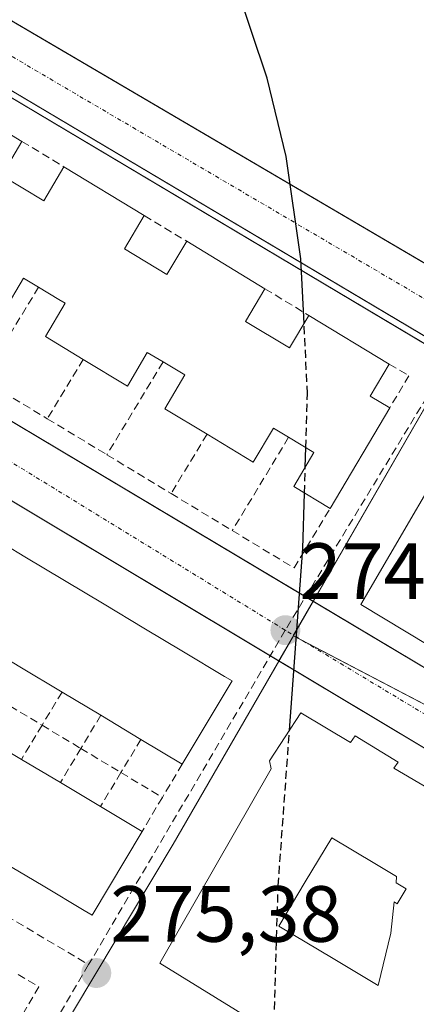
# Model space of a CAD drawing. Units: metres. Extents: x 615476 to 618973, y 4655354 to 4657724.
# Drawn here: x 615808 to 615858, y 4656555 to 4656679 of the extents above; entities that cross this region are included whole.
import ezdxf
from ezdxf.enums import TextEntityAlignment as Align

# ---------------------------------------------------------------- set-up
doc = ezdxf.new("R2010")
doc.units = ezdxf.units.M
doc.header["$MEASUREMENT"] = 0
doc.linetypes.add('TRAZO_Y_PUNTO', pattern=[1, 0.5, -0.25, 0, -0.25])
doc.linetypes.add('TRAZOSX2', pattern=[1.5, 1, -0.5])
for name, color, linetype, lineweight in [('Carátula', 7, 'Continuous', 5), ('Curva de nivel maestra', 36, 'Continuous', 30), ('Curva de nivel maestra oculto', 36, 'TRAZOSX2', 30), ('Edificación', 1, 'Continuous', 13), ('Edificación Cxs', 1, 'Continuous', 13), ('Elemento construido', 1, 'Continuous', 0), ('Muro lineal', 1, 'TRAZOSX2', 13), ('Núcleo urbano', 19, 'Continuous', 0), ('Núcleo urbano CxS', 19, 'Continuous', 0), ('Punto de cota en terreno', 7, 'Continuous', 0), ('Rótulo de punto de cota en terreno', 19, 'Continuous', 0), ('Senda', 19, 'TRAZOSX2', 0), ('Vía urbana Cxs', 5, 'Continuous', 0), ('Vía urbana eje', 5, 'TRAZO_Y_PUNTO', 0)]:
    doc.layers.add(name, color=color, linetype=linetype, lineweight=lineweight)
doc.styles.add('Arial', font='txt', dxfattribs={"height": 0.2})

# ---------------------------------------------------------------- blocks, each defined once
blk = doc.blocks.new('5PATER')
at = {"layer": 'Carátula', "linetype": 'Continuous', "lineweight": 5}
h = blk.add_hatch(color=250, dxfattribs=at)
edge = h.paths.add_edge_path()
edge.add_ellipse((0, 0.01), major_axis=(-1.33, -1.34), ratio=0.999422, start_angle=0, end_angle=360)
blk = doc.blocks.new('*U200')
at = {"layer": 'Vía urbana Cxs', "color": 5, "linetype": 'Continuous', "lineweight": 0}
for points in [[(615781.6, 4656693.62, 276.57), (615812.36, 4656675.56, 276), (615865.4, 4656644.43, 273.95), (615892, 4656628.82, 272.64), (615892.5, 4656628.57, 272.62), (615893.03, 4656628.41, 272.61), (615893.57, 4656628.33, 272.59), (615894.13, 4656628.34, 272.57), (615894.67, 4656628.44, 272.55), (615895.2, 4656628.62, 272.54), (615895.69, 4656628.88, 272.53), (615896.13, 4656629.21, 272.52), (615896.52, 4656629.6, 272.51), (615896.84, 4656630.06, 272.52), (615897.09, 4656630.55, 272.53), (615918.91, 4656684.88, 271.35)], [(615861.95, 4656636.28, 273.93), (615779.37, 4656685.47, 276.74)], [(615771.33, 4656679.58, 276.88), (615761.19, 4656659.42, 277.34), (615761, 4656658.97, 277.36), (615760.87, 4656658.5, 277.37), (615760.81, 4656658.02, 277.37), (615760.82, 4656657.53, 277.36), (615760.89, 4656657.04, 277.36), (615761.03, 4656656.58, 277.35), (615761.23, 4656656.13, 277.34), (615761.48, 4656655.72, 277.34), (615761.8, 4656655.34, 277.34), (615762.16, 4656655.01, 277.34), (615762.56, 4656654.73, 277.34), (615843.77, 4656606.32, 274.73), (615874.89, 4656587.77, 273.61)], [(615872.21, 4656579.2, 273.5), (615839.32, 4656598.89, 274.7), (615764.77, 4656643.52, 277.19)]]:
    blk.add_polyline3d(points, dxfattribs=at)
blk = doc.blocks.new('*U218')
at = {"layer": 'Edificación Cxs', "color": 1, "linetype": 'Continuous', "lineweight": 13}
for points in [[(615843.17, 4656591.7, 292.04), (615849.4, 4656587.96, 291.91), (615850.02, 4656588.8, 285.03), (615855.42, 4656585.48, 292.07), (615854.87, 4656584.73, 291.91), (615867.96, 4656577.05, 291.42), (615869.2, 4656577.25, 284.83), (615870.45, 4656573.1, 287.43), (615869.41, 4656572.48, 291.39), (615863.42, 4656546.95, 291.57), (615863.41, 4656546.91, 291.58), (615863.41, 4656546.9, 291.59), (615862.15, 4656541.54, 290.27), (615859.04, 4656539.46, 280.61), (615825.4, 4656560.21, 287.26), (615839.43, 4656584.64, 287.18), (615839.23, 4656585.68, 285.47), (615843.17, 4656591.7, 292.04)], [(615856.43, 4656569.56, 291.55), (615855.15, 4656570.32, 287.13), (615855.23, 4656571.09, 289.37), (615852.47, 4656572.75, 291.94), (615847.06, 4656575.99, 292.18), (615843.73, 4656570.44, 291.92), (615840.39, 4656564.86, 292.67), (615847.24, 4656560.76, 289.16), (615852.89, 4656557.37, 291.81), (615854.49, 4656563.98, 282.15), (615854.9, 4656567.9, 284.68), (615855.29, 4656567.66, 287.14), (615856.43, 4656569.56, 291.55)]]:
    blk.add_polyline3d(points, close=True, dxfattribs=at)
blk = doc.blocks.new('*U227')
at = {"layer": 'Edificación Cxs', "color": 1, "linetype": 'Continuous', "lineweight": 13}
for points in [[(615835.18, 4656741.46, 281.58), (615832.97, 4656737.85, 288.79), (615830.66, 4656739.27, 285.61), (615830.06, 4656738.37, 286.09), (615823.77, 4656742.04, 285.51), (615822.57, 4656740.02, 283.88), (615831.15, 4656734.91, 288.87), (615829.68, 4656732.54, 288.18), (615835.37, 4656729.17, 289.83), (615832.92, 4656725.12, 290.74), (615827.19, 4656728.51, 284.33), (615822.18, 4656720.42, 288.21), (615836.4, 4656712, 290.37), (615850.25, 4656703.79, 289.37), (615855.14, 4656712.02, 290.42), (615849.44, 4656715.56, 290.99), (615851.87, 4656719.76, 290.77), (615857.73, 4656716.4, 290.27), (615862.96, 4656725.21, 285.32), (615874.83, 4656718.26, 282.3), (615879.27, 4656715.66, 278.37), (615889.59, 4656709.62, 279.63), (615898.7, 4656704.29, 283.23), (615898.22, 4656702.92, 283.12), (615897.52, 4656700.94, 283.93), (615904.93, 4656696.61, 277.47), (615897.31, 4656678.48, 280.81), (615889.48, 4656659.88, 284.04), (615888.3, 4656657.06, 281.72), (615887.29, 4656654.66, 281.1), (615885.35, 4656655.65, 280.98), (615879.69, 4656658.54, 281.48), (615879.68, 4656658.54, 281.48), (615878.17, 4656659.32, 284.99), (615877.12, 4656659.85, 287.8), (615876.06, 4656657.78, 287.09), (615874.55, 4656658.55, 288.14), (615872.48, 4656659.6, 286.44), (615872.46, 4656659.61, 286.47), (615865.28, 4656663.27, 285.59), (615865.23, 4656663.3, 285.65), (615862.88, 4656664.5, 288.71), (615860.18, 4656665.87, 276.28), (615861.75, 4656668.95, 290.63), (615864.63, 4656674.59, 289), (615866.56, 4656678.39, 289.23), (615866.58, 4656678.43, 288.88), (615866.59, 4656678.44, 288.84), (615866.59, 4656678.45, 288.75), (615867.43, 4656680.09, 277.7), (615869.75, 4656678.91, 279.02), (615870.08, 4656678.74, 278.22), (615870.38, 4656678.58, 279.41), (615870.84, 4656678.36, 281.64), (615870.85, 4656678.35, 281.7), (615871, 4656678.27, 282.6), (615871.63, 4656677.95, 286.92), (615871.81, 4656678.3, 286.4), (615873.27, 4656681.18, 281.78), (615872.77, 4656681.53, 282.02), (615872.63, 4656681.62, 281.99), (615847.23, 4656699.02, 279.52), (615847.19, 4656699.05, 279.49), (615845.4, 4656700.28, 279.04), (615841.39, 4656703.03, 280.81), (615837.45, 4656695.95, 293.18), (615837.41, 4656695.87, 292.73), (615835.95, 4656693.25, 292.51), (615833.03, 4656688.01, 285.54), (615831.22, 4656684.75, 282.47), (615824.73, 4656688.52, 294.16), (615824.71, 4656688.53, 294.16), (615821.6, 4656690.34, 295.14), (615821.58, 4656690.35, 295.1), (615809.93, 4656697.13, 294.5), (615809.91, 4656697.14, 294.43), (615806.81, 4656698.95, 288.85), (615806.78, 4656698.96, 288.83), (615794.46, 4656706.13, 281.94), (615793.34, 4656708.92, 291.6), (615791.55, 4656713.39, 290.57), (615792.32, 4656715.01, 294.08), (615796.96, 4656724.84, 290.37), (615800.68, 4656732.71, 280.79), (615795.49, 4656736.23, 278.28), (615802.72, 4656750.71, 281.62), (615806.48, 4656758.25, 281.33), (615826.43, 4656746.58, 281.3), (615832.76, 4656742.87, 282.54), (615835.1, 4656741.5, 281.59), (615835.15, 4656741.47, 281.58), (615835.18, 4656741.46, 281.58)], [(615810.2, 4656737.99, 279.46), (615807.95, 4656739.51, 280.24), (615809.36, 4656742.35, 278.82), (615810.58, 4656744.82, 281.22), (615810.61, 4656744.87, 281.26), (615810.77, 4656745.2, 281.47), (615807.14, 4656747.43, 281.47), (615800.64, 4656734.44, 278.13), (615801.68, 4656733.61, 279.69), (615801.26, 4656732.15, 286.81), (615805.9, 4656729.14, 294.46), (615810.6, 4656726.09, 287.94), (615810.63, 4656726.07, 287.84), (615811.29, 4656725.64, 282.72), (615813.73, 4656724.06, 282.95), (615820.45, 4656737.07, 281.73), (615820.73, 4656737.61, 282.61), (615815.84, 4656740.62, 281.32), (615815.09, 4656739.21, 279.54), (615813.31, 4656735.89, 275.49), (615810.2, 4656737.99, 279.46)], [(615868.76, 4656706.84, 277.61), (615868.45, 4656707.01, 277.41), (615863.41, 4656709.82, 277.43), (615863.26, 4656709.91, 277.68), (615862.05, 4656710.58, 280.5), (615862.01, 4656710.61, 280.58), (615861.41, 4656710.94, 280.79), (615861.35, 4656710.83, 280.62), (615855.63, 4656700.58, 279.59), (615855.39, 4656700.14, 279.48), (615862.74, 4656696.04, 278.14), (615868.76, 4656706.84, 277.61)]]:
    blk.add_polyline3d(points, close=True, dxfattribs=at)

msp = doc.modelspace()

# ---------------------------------------------------------------- linework, layer by layer
at = {"layer": 'Curva de nivel maestra', "color": 36, "linetype": 'Continuous', "lineweight": 30}
for points in [[(615843.57, 4656640.73, 275), (615843.17, 4656648.88, 275), (615841.3, 4656661.74, 275), (615838.94, 4656671.63, 275), (615834.94, 4656683.55, 275), (615832.97, 4656687.9, 275)], [(615843.72, 4656622.64, 275), (615843.79, 4656625.1, 275)], [(615841.74, 4656589.51, 275), (615843.41, 4656612.38, 275), (615843.62, 4656619.37, 275)]]:
    msp.add_polyline3d(points, dxfattribs=at)
at = {"layer": 'Curva de nivel maestra oculto', "color": 36, "linetype": 'TRAZOSX2', "lineweight": 30}
for points in [[(615843.79, 4656625.1, 275), (615844, 4656631.9, 275), (615843.57, 4656640.73, 275)], [(615843.62, 4656619.37, 275), (615843.72, 4656622.64, 275)], [(615839.77, 4656551.35, 275), (615840.31, 4656569.95, 275), (615841.74, 4656589.51, 275)]]:
    msp.add_polyline3d(points, dxfattribs=at)
at = {"layer": 'Edificación', "color": 1, "linetype": 'Continuous', "lineweight": 13}
for points in [[(615797.65, 4656669.97, 279.94), (615808.05, 4656663.66, 279.75)], [(615808.05, 4656663.66, 279.75), (615805.5, 4656659.37, 282.72), (615810.79, 4656656.19, 282.62), (615813.33, 4656660.46, 278.97)], [(615813.33, 4656660.46, 278.97), (615823.45, 4656654.32, 276.76)], [(615823.45, 4656654.32, 276.76), (615820.95, 4656650.11, 281.96), (615826.31, 4656646.9, 281.49), (615828.79, 4656651.08, 277.31)], [(615828.79, 4656651.08, 277.31), (615838.64, 4656645.1, 278.55)], [(615810.13, 4656645.3, 282.08), (615808.25, 4656646.43, 284.2), (615805.77, 4656642.24, 277.28), (615799.83, 4656645.83, 281.98)], [(615815.76, 4656636.21, 281.95), (615811, 4656639.09, 280.68), (615813.49, 4656643.28, 283.33), (615812.71, 4656643.75, 282.82), (615810.13, 4656645.3, 282.08)], [(615838.64, 4656645.1, 278.55), (615836.2, 4656640.97, 281.08), (615841.74, 4656637.65, 281.48), (615844.17, 4656641.75, 278.51)], [(615844.17, 4656641.75, 278.51), (615854.29, 4656635.61, 278.11)], [(615757.63, 4656627.58, 283.46), (615763.87, 4656637.99, 286.25), (615763.91, 4656638.06, 285.99), (615768.4, 4656635.37, 285.74), (615773.39, 4656632.38, 285.79), (615778.38, 4656629.38, 285.81), (615783.37, 4656626.39, 285.85), (615788.36, 4656623.4, 285.81), (615793.44, 4656620.35, 285.71), (615798.43, 4656617.36, 284.87), (615803.42, 4656614.37, 284.96), (615808.42, 4656611.37, 284.56), (615813.41, 4656608.38, 283.98), (615818.4, 4656605.39, 284.14), (615823.39, 4656602.39, 284.31), (615828.38, 4656599.4, 284.89), (615833.57, 4656596.29, 284.38), (615834.52, 4656595.72, 282.32)], [(615825.81, 4656635.89, 282.36), (615823.83, 4656637.08, 283.55), (615821.32, 4656632.85, 278.57), (615815.76, 4656636.21, 281.95)], [(615831.35, 4656626.79, 280.38), (615826.03, 4656630, 281.27), (615828.54, 4656634.25, 282.9), (615825.81, 4656635.89, 282.36)], [(615854.29, 4656635.61, 278.11), (615851.9, 4656631.57, 280.82), (615854.35, 4656630.1, 279.47)], [(615854.35, 4656630.1, 279.47), (615846.84, 4656617.43, 279.27)], [(615865.05, 4656629.86, 285.62), (615869.9, 4656626.89, 291.35), (615870.46, 4656627.8, 291.26), (615874.92, 4656625.07, 291.06), (615874.37, 4656624.16, 291.33), (615885.4, 4656617.41, 291.28), (615875.86, 4656592.28, 291.43), (615873.78, 4656591.45, 286.62), (615850.73, 4656605.36, 287.93), (615865.05, 4656629.86, 285.62)], [(615841.63, 4656626.4, 281.28), (615839.71, 4656627.55, 282.31), (615837.17, 4656623.28, 276.82), (615831.35, 4656626.79, 280.38)], [(615846.84, 4656617.43, 279.27), (615842.27, 4656620.19, 280.78), (615844.82, 4656624.49, 282.29), (615841.63, 4656626.4, 281.28)], [(615823.17, 4656576.78, 283.19), (615816.88, 4656566.23, 285.4), (615815.9, 4656566.82, 285.31), (615810.7, 4656569.92, 285.45), (615805.7, 4656572.9, 285.2), (615800.71, 4656575.88, 285.22), (615795.71, 4656578.86, 285.65), (615790.71, 4656581.84, 285.6), (615785.71, 4656584.83, 285.8), (615780.71, 4656587.81, 285.5), (615775.72, 4656590.79, 285.72), (615770.63, 4656593.82, 286.75), (615765.64, 4656596.81, 286.38), (615760.64, 4656599.79, 286.4), (615755.64, 4656602.77, 286.3), (615750.64, 4656605.75, 286.17), (615746.27, 4656608.36, 286.03), (615746.41, 4656608.59, 285.68), (615752.56, 4656618.91, 282.83)], [(615807.76, 4656597.52, 280.7), (615802.64, 4656600.59, 282.45)], [(615813.1, 4656594.32, 280.6), (615807.76, 4656597.52, 280.7)], [(615834.52, 4656595.72, 282.32), (615828.24, 4656585.25, 280.92)], [(615817.97, 4656591.4, 280.52), (615813.1, 4656594.32, 280.6)], [(615823.03, 4656588.37, 284.48), (615817.97, 4656591.4, 280.52)], [(615843.17, 4656591.7, 292.04), (615849.4, 4656587.96, 291.91), (615850.02, 4656588.8, 285.03), (615855.42, 4656585.48, 292.07), (615854.87, 4656584.73, 291.91), (615867.96, 4656577.05, 291.42), (615869.2, 4656577.25, 284.83), (615870.45, 4656573.1, 287.43), (615869.41, 4656572.48, 291.39), (615863.42, 4656546.95, 291.57), (615863.41, 4656546.91, 291.58), (615863.41, 4656546.9, 291.59), (615862.15, 4656541.54, 290.27), (615859.04, 4656539.46, 280.61), (615825.4, 4656560.21, 287.26), (615839.43, 4656584.64, 287.18), (615839.23, 4656585.68, 285.47), (615843.17, 4656591.7, 292.04)], [(615802.65, 4656589.03, 282.74), (615807.98, 4656585.85, 282.59)], [(615828.24, 4656585.25, 280.92), (615823.03, 4656588.37, 284.48)], [(615807.98, 4656585.85, 282.59), (615812.89, 4656582.92, 281.52)], [(615812.89, 4656582.92, 281.52), (615817.93, 4656579.91, 285.6)], [(615817.93, 4656579.91, 285.6), (615823.17, 4656576.78, 283.19)], [(615856.43, 4656569.56, 291.55), (615855.29, 4656567.66, 287.14), (615854.9, 4656567.9, 284.68), (615854.49, 4656563.98, 282.15), (615852.89, 4656557.37, 291.81), (615847.24, 4656560.76, 289.16), (615840.39, 4656564.86, 292.67), (615843.73, 4656570.44, 291.92), (615847.06, 4656575.99, 292.18), (615852.47, 4656572.75, 291.94), (615855.23, 4656571.09, 289.37), (615855.15, 4656570.32, 287.13), (615856.43, 4656569.56, 291.55)], [(615856.43, 4656569.56, 291.55), (615855.29, 4656567.66, 287.14), (615854.9, 4656567.9, 284.68), (615854.49, 4656563.98, 282.15), (615852.89, 4656557.37, 291.81), (615847.24, 4656560.76, 289.16), (615840.39, 4656564.86, 292.67), (615843.73, 4656570.44, 291.92), (615847.06, 4656575.99, 292.18), (615852.47, 4656572.75, 291.94), (615855.23, 4656571.09, 289.37), (615855.15, 4656570.32, 287.13), (615856.43, 4656569.56, 291.55)]]:
    msp.add_polyline3d(points, dxfattribs=at)
at = {"layer": 'Edificación Cxs', "color": 1, "linetype": 'Continuous', "lineweight": 13}
for points in [[(615797.65, 4656669.97, 279.94), (615808.05, 4656663.66, 279.75), (615805.5, 4656659.37, 282.72), (615810.79, 4656656.19, 282.62), (615813.33, 4656660.46, 278.97), (615823.45, 4656654.32, 276.76), (615820.95, 4656650.11, 281.96), (615826.31, 4656646.9, 281.49), (615828.79, 4656651.08, 277.31), (615838.64, 4656645.1, 278.55), (615836.2, 4656640.97, 281.08), (615841.74, 4656637.65, 281.48), (615844.17, 4656641.75, 278.51), (615854.29, 4656635.61, 278.11), (615851.9, 4656631.57, 280.82), (615854.35, 4656630.1, 279.47), (615846.84, 4656617.43, 279.27), (615842.27, 4656620.19, 280.78), (615844.82, 4656624.49, 282.29), (615841.63, 4656626.4, 281.28), (615839.71, 4656627.55, 282.31), (615837.17, 4656623.28, 276.82), (615831.35, 4656626.79, 280.38), (615826.03, 4656630, 281.27), (615828.54, 4656634.25, 282.9), (615825.81, 4656635.89, 282.36), (615823.83, 4656637.08, 283.55), (615821.32, 4656632.85, 278.57), (615815.76, 4656636.21, 281.95), (615811, 4656639.09, 280.68), (615813.49, 4656643.28, 283.33), (615812.71, 4656643.75, 282.82), (615810.13, 4656645.3, 282.08), (615808.25, 4656646.43, 284.2), (615805.77, 4656642.24, 277.28)], [(615803.42, 4656614.37, 284.96), (615808.42, 4656611.37, 284.56), (615813.41, 4656608.38, 283.98), (615818.4, 4656605.39, 284.14), (615823.39, 4656602.39, 284.31), (615828.38, 4656599.4, 284.89), (615833.57, 4656596.29, 284.38), (615834.52, 4656595.72, 282.32), (615834.52, 4656595.72, 282.32), (615828.24, 4656585.25, 280.92), (615823.03, 4656588.37, 284.48), (615817.97, 4656591.4, 280.52), (615813.1, 4656594.32, 280.6), (615807.76, 4656597.52, 280.7), (615802.64, 4656600.59, 282.45)], [(615802.65, 4656589.03, 282.74), (615807.98, 4656585.85, 282.59), (615812.89, 4656582.92, 281.52), (615817.93, 4656579.91, 285.6), (615823.17, 4656576.78, 283.19), (615823.17, 4656576.78, 283.19), (615816.88, 4656566.23, 285.4), (615815.9, 4656566.82, 285.31), (615810.7, 4656569.92, 285.45), (615805.7, 4656572.9, 285.2)]]:
    msp.add_polyline3d(points, dxfattribs=at)
for points in [[(615865.05, 4656629.86, 285.62), (615869.9, 4656626.89, 291.35), (615870.46, 4656627.8, 291.26), (615874.92, 4656625.07, 291.06), (615874.37, 4656624.16, 291.33), (615885.4, 4656617.41, 291.28), (615875.86, 4656592.28, 291.43), (615873.78, 4656591.45, 286.62), (615850.73, 4656605.36, 287.93), (615865.05, 4656629.86, 285.62)], [(615856.43, 4656569.56, 291.55), (615855.29, 4656567.66, 287.14), (615854.9, 4656567.9, 284.68), (615854.49, 4656563.98, 282.15), (615852.89, 4656557.37, 291.81), (615847.24, 4656560.76, 289.16), (615840.39, 4656564.86, 292.67), (615843.73, 4656570.44, 291.92), (615847.06, 4656575.99, 292.18), (615852.47, 4656572.75, 291.94), (615855.23, 4656571.09, 289.37), (615855.15, 4656570.32, 287.13), (615856.43, 4656569.56, 291.55)]]:
    msp.add_polyline3d(points, close=True, dxfattribs=at)
at = {"layer": 'Elemento construido', "color": 1, "linetype": 'Continuous', "lineweight": 0}
for points in [[(615781.6, 4656693.62, 276.63), (615892, 4656628.82, 272.72), (615892.5, 4656628.57, 272.68), (615893.03, 4656628.41, 272.65), (615893.57, 4656628.33, 272.62), (615894.13, 4656628.34, 272.59), (615894.67, 4656628.44, 272.58), (615895.2, 4656628.62, 272.56), (615895.69, 4656628.88, 272.54), (615896.13, 4656629.21, 272.53), (615896.52, 4656629.6, 272.52), (615896.84, 4656630.06, 272.52), (615897.09, 4656630.55, 272.62), (615918.91, 4656684.88, 271.41)], [(615876.76, 4656587.19, 273.56), (615877.42, 4656587.2, 273.55), (615878.06, 4656587.31, 273.55), (615878.69, 4656587.53, 273.53), (615879.27, 4656587.83, 273.52), (615879.79, 4656588.23, 273.57), (615880.25, 4656588.7, 273.5), (615880.63, 4656589.24, 273.49), (615880.92, 4656589.83, 273.48), (615890.33, 4656613.61, 273.03), (615890.56, 4656614.33, 272.99), (615890.7, 4656615.07, 272.94), (615890.74, 4656615.82, 272.9), (615890.69, 4656616.58, 272.9), (615890.54, 4656617.32, 272.91), (615890.3, 4656618.04, 272.93), (615889.96, 4656618.72, 272.93), (615889.54, 4656619.35, 272.93), (615889.05, 4656619.92, 272.95), (615888.48, 4656620.42, 272.98), (615887.86, 4656620.85, 272.99), (615779.37, 4656685.47, 276.74)], [(615771.33, 4656679.58, 277.32), (615761.19, 4656659.42, 277.38), (615761, 4656658.97, 277.37), (615760.87, 4656658.5, 277.37), (615760.81, 4656658.02, 277.38), (615760.82, 4656657.53, 277.38), (615760.89, 4656657.04, 277.38), (615761.03, 4656656.58, 277.39), (615761.23, 4656656.13, 277.4), (615761.48, 4656655.72, 277.42), (615761.8, 4656655.34, 277.44), (615762.16, 4656655.01, 277.45), (615762.56, 4656654.73, 277.45), (615874.89, 4656587.77, 273.67), (615875.48, 4656587.48, 273.62), (615876.11, 4656587.29, 273.57), (615876.76, 4656587.19, 273.56)], [(615872.21, 4656579.2, 273.6), (615764.77, 4656643.52, 277.3)]]:
    msp.add_polyline3d(points, dxfattribs=at)
at = {"layer": 'Muro lineal', "color": 1, "linetype": 'TRAZOSX2', "lineweight": 13}
for points in [[(615808.05, 4656663.66, 279.75), (615813.33, 4656660.46, 278.97)], [(615823.45, 4656654.32, 276.76), (615828.79, 4656651.08, 277.31)], [(615810.13, 4656645.3, 282.08), (615803.08, 4656633.67, 277.9)], [(615838.64, 4656645.1, 278.55), (615844.17, 4656641.75, 278.51)], [(615815.76, 4656636.21, 281.95), (615811.24, 4656628.74, 276.68)], [(615825.81, 4656635.89, 282.36), (615818.75, 4656624.2, 276.55)], [(615854.29, 4656635.61, 278.11), (615856.78, 4656634.16, 274.23), (615854.35, 4656630.1, 279.47)], [(615803.08, 4656633.67, 277.9), (615811.24, 4656628.74, 276.68)], [(615811.24, 4656628.74, 276.68), (615818.75, 4656624.2, 276.55)], [(615831.35, 4656626.79, 280.38), (615826.82, 4656619.32, 276.37)], [(615841.63, 4656626.4, 281.28), (615834.53, 4656614.66, 275.15)], [(615818.75, 4656624.2, 276.55), (615826.82, 4656619.32, 276.37)], [(615826.82, 4656619.32, 276.37), (615834.53, 4656614.66, 275.15)], [(615834.53, 4656614.66, 275.15), (615842.32, 4656609.95, 276.6), (615846.84, 4656617.43, 279.27)], [(615805.25, 4656593.34, 277.09), (615810.58, 4656590.15, 276.96)], [(615813.1, 4656594.32, 280.6), (615810.58, 4656590.15, 276.96)], [(615817.97, 4656591.4, 280.52), (615815.46, 4656587.22, 277.84)], [(615810.58, 4656590.15, 276.96), (615807.98, 4656585.85, 282.59)], [(615810.58, 4656590.15, 276.96), (615815.46, 4656587.22, 277.84)], [(615823.03, 4656588.37, 284.48), (615820.51, 4656584.19, 276.73)], [(615815.46, 4656587.22, 277.84), (615812.89, 4656582.92, 281.52)], [(615815.46, 4656587.22, 277.84), (615820.51, 4656584.19, 276.73)], [(615828.24, 4656585.25, 280.92), (615825.73, 4656581.06, 275.75)], [(615820.51, 4656584.19, 276.73), (615817.93, 4656579.91, 285.6)], [(615820.51, 4656584.19, 276.73), (615825.73, 4656581.06, 275.75)], [(615825.73, 4656581.06, 275.75), (615823.17, 4656576.78, 283.19)], [(615807.55, 4656558.78, 276.4), (615810.19, 4656557.22, 276.37), (615807.32, 4656552.31, 282.04)]]:
    msp.add_polyline3d(points, dxfattribs=at)
at = {"layer": 'Núcleo urbano', "color": 19, "linetype": 'Continuous', "lineweight": 0}
for points in [[(615842.22, 4656601.41, 274.63), (615842.26, 4656601.48, 274.63), (615844.72, 4656605.75, 274.69), (615862.23, 4656636.12, 273.93), (615862.64, 4656636.84, 273.91), (615862.38, 4656636.99, 273.91), (615772.91, 4656690.18, 276.54), (615771.15, 4656691.23, 276.52)], [(615711.03, 4656578.02, 278.18), (615713.62, 4656576.48, 278.16), (615756.66, 4656550.97, 276.97), (615797.04, 4656527.03, 275.78), (615797.91, 4656526.51, 275.75), (615798.51, 4656527.51, 275.75), (615800.16, 4656530.25, 275.76), (615817.34, 4656558.9, 275.38), (615827.1, 4656575.17, 275.12), (615840.39, 4656598.25, 274.65), (615842.22, 4656601.41, 274.63)], [(615842.22, 4656601.41, 274.63), (615843.41, 4656600.79, 274.59), (615876.65, 4656583.41, 273.45), (615881.46, 4656580.9, 273.36), (615884.5, 4656579.31, 273.4), (615885.25, 4656578.92, 273.42)]]:
    msp.add_polyline3d(points, dxfattribs=at)
at = {"layer": 'Núcleo urbano CxS', "color": 19, "linetype": 'Continuous', "lineweight": 0}
for points in [[(615922.61, 4656702.99, 271.12), (615931.42, 4656697.94, 271.32), (615918.73, 4656662.52, 271.68), (615913.64, 4656649.8, 272.04), (615899.91, 4656615.51, 272.84), (615885.25, 4656578.92, 273.42), (615842.22, 4656601.41, 274.63), (615862.64, 4656636.84, 273.91), (615771.15, 4656691.23, 276.52), (615786.35, 4656725.17, 275.77), (615807.68, 4656768.85, 274.97), (615922.61, 4656702.99, 271.12)], [(615842.22, 4656601.41, 274.63), (615827.1, 4656575.17, 275.12), (615817.34, 4656558.9, 275.38), (615797.91, 4656526.51, 275.75), (615711.03, 4656578.02, 278.18), (615730.37, 4656610.94, 277.89), (615738.53, 4656624.83, 277.7), (615753.96, 4656654.3, 277.35), (615758.49, 4656662.95, 277.24), (615770.43, 4656689.61, 276.57), (615771.15, 4656691.23, 276.52), (615862.64, 4656636.84, 273.91), (615842.22, 4656601.41, 274.63)]]:
    msp.add_polyline3d(points, close=True, dxfattribs=at)
msp.add_polyline3d([(615603.5, 4656391.78, 278.25), (615619.02, 4656418.38, 278.09), (615649.21, 4656470.12, 278.05), (615650.33, 4656472.05, 278.05), (615668.94, 4656505.25, 278.04), (615676.07, 4656517.57, 278.1), (615696.83, 4656553.51, 278.13), (615708.08, 4656572.99, 278.14), (615711.03, 4656578.02, 278.18), (615797.91, 4656526.51, 275.75), (615817.34, 4656558.9, 275.38), (615827.1, 4656575.17, 275.12), (615842.22, 4656601.41, 274.63), (615885.25, 4656578.92, 273.42), (615885.25, 4656578.92, 273.42), (615876.62, 4656571.8, 273.33), (615870.48, 4656543.85, 273.6), (615867.23, 4656529.05, 273.67), (615866.69, 4656526.61, 273.69), (615847.58, 4656443.99, 275.03), (615835.74, 4656414.48, 275.78), (615831.4, 4656403.67, 275.87)], dxfattribs=at)
at = {"layer": 'Senda', "color": 19, "linetype": 'TRAZOSX2', "lineweight": 0}
for points in [[(615864.49, 4656640.46, 273.9), (615841.21, 4656602.11, 274.67)], [(615733.8, 4656608.97, 277.88), (615816.44, 4656560.01, 275.39)], [(615841.21, 4656602.11, 274.67), (615816.44, 4656560.01, 275.39)], [(615816.44, 4656560.01, 275.39), (615797.63, 4656528.05, 275.78)]]:
    msp.add_polyline3d(points, dxfattribs=at)
at = {"layer": 'Vía urbana Cxs', "color": 5, "linetype": 'Continuous', "lineweight": 0}
for points in [[(615781.6, 4656693.62, 276.57), (615812.36, 4656675.56, 276), (615865.4, 4656644.43, 273.95), (615892, 4656628.82, 272.64), (615892.5, 4656628.57, 272.62), (615893.03, 4656628.41, 272.61), (615893.57, 4656628.33, 272.59), (615894.13, 4656628.34, 272.57), (615894.67, 4656628.44, 272.55), (615895.2, 4656628.62, 272.54), (615895.69, 4656628.88, 272.53), (615896.13, 4656629.21, 272.52), (615896.52, 4656629.6, 272.51), (615896.84, 4656630.06, 272.52), (615897.09, 4656630.55, 272.53), (615918.91, 4656684.88, 271.35)], [(615878.69, 4656587.53, 273.46), (615879.27, 4656587.83, 273.44), (615879.79, 4656588.23, 273.42), (615880.25, 4656588.7, 273.4), (615880.63, 4656589.24, 273.39), (615880.92, 4656589.83, 273.38), (615890.33, 4656613.61, 272.9), (615890.56, 4656614.33, 272.88), (615890.7, 4656615.07, 272.86), (615890.74, 4656615.82, 272.84), (615890.69, 4656616.58, 272.83), (615890.54, 4656617.32, 272.83), (615890.3, 4656618.04, 272.82), (615889.96, 4656618.72, 272.83), (615889.54, 4656619.35, 272.85), (615889.05, 4656619.92, 272.87), (615888.48, 4656620.42, 272.89), (615887.86, 4656620.85, 272.91), (615861.95, 4656636.28, 273.93), (615779.37, 4656685.47, 276.74)], [(615771.33, 4656679.58, 276.88), (615761.19, 4656659.42, 277.34), (615761, 4656658.97, 277.36), (615760.87, 4656658.5, 277.37), (615760.81, 4656658.02, 277.37), (615760.82, 4656657.53, 277.36), (615760.89, 4656657.04, 277.36), (615761.03, 4656656.58, 277.35), (615761.23, 4656656.13, 277.34), (615761.48, 4656655.72, 277.34), (615761.8, 4656655.34, 277.34), (615762.16, 4656655.01, 277.34), (615762.56, 4656654.73, 277.34), (615843.77, 4656606.32, 274.73), (615874.89, 4656587.77, 273.61), (615875.48, 4656587.48, 273.59), (615876.11, 4656587.29, 273.57), (615876.76, 4656587.19, 273.54)], [(615872.21, 4656579.2, 273.5), (615839.32, 4656598.89, 274.7), (615764.77, 4656643.52, 277.19)]]:
    msp.add_polyline3d(points, dxfattribs=at)
at = {"layer": 'Vía urbana eje', "color": 5, "linetype": 'TRAZO_Y_PUNTO', "lineweight": 0}
for points in [[(615774.55, 4656693.28, 276.49), (615864.49, 4656640.46, 273.9)], [(615841.21, 4656602.11, 274.67), (615755.68, 4656654.58, 277.34)], [(615879.82, 4656576.82, 273.36), (615874.95, 4656581.8, 273.46), (615841.21, 4656602.11, 274.67)]]:
    msp.add_polyline3d(points, dxfattribs=at)

# ---------------------------------------------------------------- block references
at = {"layer": 'Edificación Cxs', "color": 1, "linetype": 'Continuous', "lineweight": 13}
for name in ['*U227', '*U218']:
    msp.add_blockref(name, (0, 0), dxfattribs=at)
at = {"layer": 'Punto de cota en terreno', "linetype": 'Continuous', "lineweight": 0}
for p in [(615841.22, 4656602.11, 274.71), (615817.41, 4656558.94, 275.38)]:
    msp.add_blockref('5PATER', p, dxfattribs=at)
at = {"layer": 'Vía urbana Cxs', "color": 5, "linetype": 'Continuous', "lineweight": 0}
msp.add_blockref('*U200', (0, 0), dxfattribs=at)

# ---------------------------------------------------------------- texts
at = {"layer": 'Rótulo de punto de cota en terreno', "color": 19, "linetype": 'Continuous', "lineweight": 0, "style": 'Arial'}
for s, p in [('274,71', (615842.98, 4656603.87)), ('275,38', (615819.17, 4656560.7))]:
    msp.add_text(s, height=7, dxfattribs=at).set_placement(p, align=Align.BOTTOM_LEFT)

doc.saveas('drawing.dxf')
